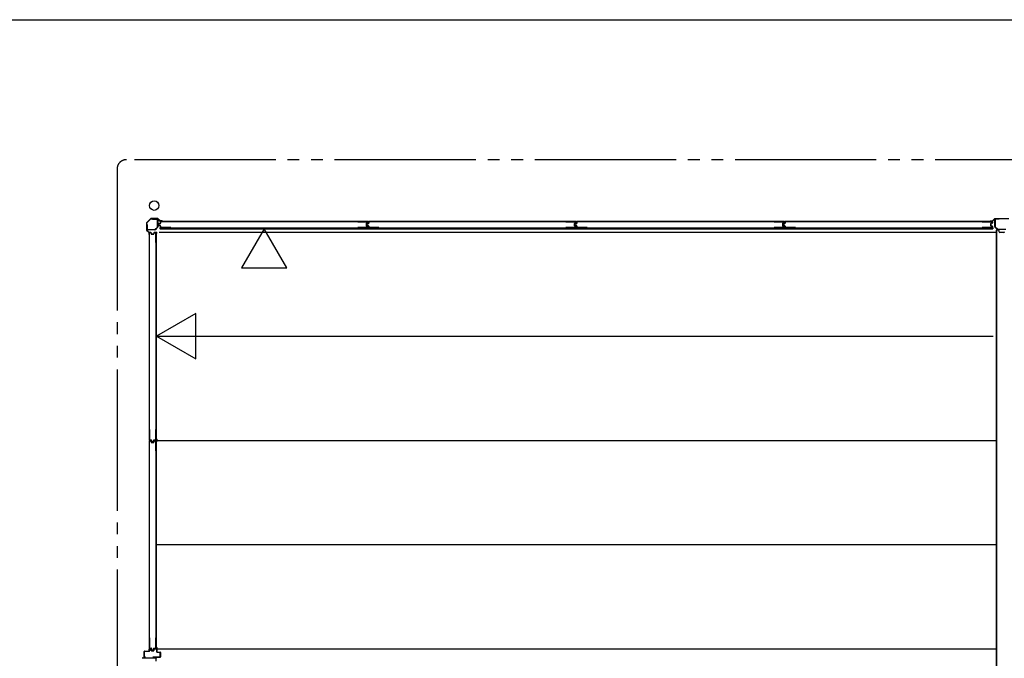
# Model space of a CAD drawing. Extents: x 543 to 20478, y 194 to 14052.
# Drawn here: x 10443 to 14624, y 11342 to 14052 of the extents above; entities that cross this region are included whole.
import ezdxf

# ---------------------------------------------------------------- set-up
doc = ezdxf.new("R2010")
doc.units = 0
doc.header["$LTSCALE"] = 50
doc.linetypes.add('2PL-M', pattern=[17, 12, -1, 1, -1, 1, -1])
for name, color, linetype in [('002', 4, 'CONTINUOUS'), ('007', 4, 'CONTINUOUS'), ('010', 3, 'CONTINUOUS'), ('029', 2, 'CONTINUOUS'), ('2PL-M2', 1, '2PL-M'), ('411', 3, 'CONTINUOUS'), ('606', 6, 'CONTINUOUS'), ('SASHI', 1, 'CONTINUOUS'), ('U1', 3, 'CONTINUOUS'), ('U3', 6, 'CONTINUOUS'), ('WAKUSEN-01', 50, 'CONTINUOUS'), ('注記ブレ-スパネ', 3, 'CONTINUOUS')]:
    doc.layers.add(name, color=color, linetype=linetype)

msp = doc.modelspace()

# ---------------------------------------------------------------- linework, layer by layer
at = {"layer": '002'}
for p, q in [((10981.8, 13189.6), (10981.8, 13161.2)), ((10999.2, 13207.8), (10982.4, 13191)), ((10982.8, 13161.2), (10982.8, 13189.6)), ((10983.1, 13190.3), (10999.9, 13207.1)), ((11029, 13208.4), (11000.6, 13208.4)), ((11000.6, 13207.4), (11029, 13207.4)), ((11029.7, 13207.1), (11038.8, 13198)), ((11039.5, 13198.7), (11030.4, 13207.8)), ((11048.8, 13198.4), (11040.2, 13198.4)), ((11040.2, 13197.4), (11048.8, 13197.4)), ((11048.8, 13197.4), (11042.8, 13197.4)), ((11042.8, 13197.4), (11042.8, 13196.4)), ((11042.8, 13196.4), (11048.8, 13196.4)), ((10982.4, 13159.8), (10991.5, 13150.7)), ((10992.2, 13151.4), (10983.1, 13160.5)), ((10991.8, 13150), (10991.8, 13141.4)), ((10992.8, 13141.4), (10992.8, 13150)), ((10993.8, 13147.4), (10992.8, 13147.4)), ((10992.8, 13147.4), (10992.8, 13141.4)), ((10993.8, 13141.4), (10993.8, 13147.4))]:
    msp.add_line(p, q, dxfattribs=at)
msp.add_circle((11014.8, 13263.4), 20, dxfattribs=at)
for centre, radius, start, end in [((10983.8, 13189.6), 2, 135, 180), ((10983.8, 13189.6), 1, 135, 180), ((11000.6, 13206.4), 2, 90, 135), ((11000.6, 13206.4), 1, 90, 135), ((11029, 13206.4), 2, 45, 90), ((11029, 13206.4), 1, 45, 90), ((11040.2, 13199.4), 2, 225, 270), ((11040.2, 13199.4), 1, 225, 270), ((11048.8, 13197.4), 1, 270, 90), ((10983.8, 13161.2), 2, 180, 225), ((10983.8, 13161.2), 1, 180, 225), ((10990.8, 13150), 1, 360, 45), ((10992.8, 13141.4), 1, 180, 0), ((10990.8, 13150), 2, 0, 45)]:
    msp.add_arc(centre, radius, start, end, dxfattribs=at)
at = {"layer": '007'}
for p, q in [((14564.8, 13198.4), (14573.4, 13198.4)), ((14573.4, 13197.4), (14564.8, 13197.4)), ((14564.8, 13197.4), (14570.8, 13197.4)), ((14570.8, 13196.4), (14564.8, 13196.4)), ((14570.8, 13197.4), (14570.8, 13196.4)), ((14574.1, 13198.7), (14583.2, 13207.8)), ((14583.9, 13207.1), (14574.8, 13198)), ((14584.6, 13208.4), (14643, 13208.4)), ((14643, 13207.4), (14584.6, 13207.4))]:
    msp.add_line(p, q, dxfattribs=at)
for centre, radius, start, end in [((14564.8, 13197.4), 1, 90, 270), ((14573.4, 13199.4), 1, 270, 315), ((14573.4, 13199.4), 2, 270, 315), ((14584.6, 13206.4), 2, 90, 135), ((14584.6, 13206.4), 1, 90, 135)]:
    msp.add_arc(centre, radius, start, end, dxfattribs=at)
at = {"layer": '010'}
for p, q in [((14583.8, 13174.5), (14583.8, 13204.8)), ((14595, 13162.2), (14584.6, 13172.6)), ((14585.4, 13204.8), (14585.4, 13174.5)), ((14585.7, 13173.8), (14596.2, 13163.3)), ((14586.4, 13207.4), (14601.8, 13207.4)), ((14601.8, 13205.8), (14586.4, 13205.8)), ((14601.8, 13207.4), (14601.8, 13205.8)), ((14596.9, 13163), (14613.8, 13163)), ((14613.8, 13161.4), (14596.9, 13161.4)), ((14613.8, 13163), (14630.7, 13163)), ((14630.7, 13161.4), (14613.8, 13161.4))]:
    msp.add_line(p, q, dxfattribs=at)
for centre, radius, start, end in [((14586.4, 13204.8), 2.6, 90, 180), ((14586.4, 13174.5), 2.6, 180, 225), ((14586.4, 13204.8), 1, 90, 180), ((14586.4, 13174.5), 1, 180, 225), ((14596.9, 13164), 2.6, 225, 270), ((14596.9, 13164), 1, 225, 270)]:
    msp.add_arc(centre, radius, start, end, dxfattribs=at)
at = {"layer": '029'}
for p, q in [((14589.8, 13159.4), (14589.8, 8723.4)), ((14598.8, 13159.4), (14589.8, 13159.4)), ((14591.8, 13159.4), (14591.8, 8723.4)), ((14601.8, 13152.4), (14601.8, 13156.4)), ((14622.8, 13149.4), (14604.8, 13149.4))]:
    msp.add_line(p, q, dxfattribs=at)
for centre, start, end in [((14598.8, 13156.4), 0, 90), ((14604.8, 13152.4), 180, 270), ((14622.8, 13152.4), 270, 0)]:
    msp.add_arc(centre, 3, start, end, dxfattribs=at)
at = {"layer": '2PL-M2'}
for p, q in [((18330.8, 13458.4), (10896.8, 13458.4)), ((10856.8, 13418.4), (10856.8, 8319.4))]:
    msp.add_line(p, q, dxfattribs=at)
msp.add_arc((10896.8, 13418.4), 40, 90, 180, dxfattribs=at)
at = {"layer": '411'}
for p, q in [((10973.3, 11372.4), (10992.8, 11372.4)), ((10993.8, 11373.4), (10993.8, 11380.4)), ((10994.8, 11380.4), (10994.8, 11373.4)), ((10995.8, 11382.4), (10999.9, 11382.4)), ((10999.9, 11381.4), (10995.8, 11381.4)), ((11002.1, 11375), (11000.9, 11380.6)), ((11001.8, 11380.8), (11003.1, 11375.2)), ((11004.1, 11374.4), (11011.5, 11374.4)), ((11011.5, 11373.4), (11004.1, 11373.4)), ((11012.5, 11375.2), (11013.7, 11380.8)), ((11014.7, 11380.6), (11013.4, 11375)), ((11015.7, 11382.4), (11024.3, 11382.4)), ((11024.3, 11381.4), (11015.7, 11381.4)), ((11025.3, 11369.4), (11025.3, 11380.4)), ((11026.3, 11380.4), (11026.3, 11369.4)), ((10971.3, 11348.4), (10971.3, 11370.4)), ((10972.3, 11370.4), (10972.3, 11348.4)), ((10992.8, 11371.4), (10973.3, 11371.4)), ((10973.3, 11347.4), (10978.3, 11347.4)), ((10978.3, 11346.4), (10973.3, 11346.4)), ((10978.3, 11347.4), (10978.3, 11346.4)), ((11008.3, 11346.4), (11008.3, 11347.4)), ((11008.3, 11347.4), (11039.3, 11347.4)), ((11039.3, 11346.4), (11008.3, 11346.4)), ((11027.3, 11368.4), (11039.3, 11368.4)), ((11039.3, 11367.4), (11027.3, 11367.4)), ((11040.3, 11348.4), (11040.3, 11366.4)), ((11041.3, 11366.4), (11041.3, 11348.4))]:
    msp.add_line(p, q, dxfattribs=at)
for centre, radius, start, end in [((10973.3, 11370.4), 2, 90, 180), ((10992.8, 11373.4), 1, 270, 0), ((10992.8, 11373.4), 2, 270, 0), ((10995.8, 11380.4), 2, 90, 180), ((10995.8, 11380.4), 1, 90, 180), ((10999.9, 11380.4), 2, 12.6804, 90), ((10999.9, 11380.4), 1, 12.6804, 90), ((11004.1, 11375.4), 2, 192.6804, 270), ((11004.1, 11375.4), 1, 192.6804, 270), ((11011.5, 11375.4), 1, 270, 347.3196), ((11011.5, 11375.4), 2, 270, 347.3196), ((11015.7, 11380.4), 2, 90, 167.3196), ((11015.7, 11380.4), 1, 90, 167.3196), ((11024.3, 11380.4), 2, 0, 90), ((11024.3, 11380.4), 1, 0, 90), ((10973.3, 11348.4), 2, 180, 270), ((10973.3, 11370.4), 1, 90, 180), ((10973.3, 11348.4), 1, 180, 270), ((11027.3, 11369.4), 2, 180, 270), ((11027.3, 11369.4), 1, 180, 270), ((11039.3, 11366.4), 2, 0, 90), ((11039.3, 11366.4), 1, 0, 90), ((11039.3, 11348.4), 2, 270, 0), ((11039.3, 11348.4), 1, 270, 0)]:
    msp.add_arc(centre, radius, start, end, dxfattribs=at)
at = {"layer": '606'}
for p, q in [((11036.3, 13150.9), (14589.8, 13150.9)), ((11036.3, 13150.9), (14589.8, 13150.9)), ((11024.3, 12708.9), (14577.3, 12708.9)), ((11024.3, 12266.9), (14589.8, 12266.9)), ((11024.3, 11824.9), (14589.8, 11824.9)), ((11024.3, 11382.9), (14589.8, 11382.9))]:
    msp.add_line(p, q, dxfattribs=at)
at = {"layer": 'SASHI'}
for p, q in [((10966.3, 11343.9), (10965.3, 11343.9)), ((10965.3, 11343.9), (10965.3, 11341.4)), ((10966.3, 11342.4), (10966.3, 11343.9)), ((10970.3, 11342.4), (10966.3, 11342.4)), ((10971.3, 11369.9), (10970.3, 11369.9)), ((10970.3, 11369.9), (10970.3, 11342.4)), ((10971.3, 11342.4), (10971.3, 11369.9)), ((10977.3, 11342.4), (10971.3, 11342.4)), ((10985.8, 11342.9), (10977.3, 11342.9)), ((10977.3, 11342.9), (10977.3, 11342.4)), ((10985.8, 11342.4), (10985.8, 11342.9)), ((10992.8, 11342.4), (10985.8, 11342.4)), ((10993.8, 11345.9), (10992.8, 11345.9)), ((10992.8, 11345.9), (10992.8, 11342.4)), ((10993.8, 11342.4), (10993.8, 11345.9)), ((11007.8, 11342.4), (10993.8, 11342.4)), ((11016.3, 11342.9), (11007.8, 11342.9)), ((11007.8, 11342.9), (11007.8, 11342.4)), ((11016.3, 11342.4), (11016.3, 11342.9)), ((11022.3, 11342.4), (11016.3, 11342.4)), ((11023.3, 11345.9), (11021.3, 11345.9)), ((11021.3, 11345.9), (11021.3, 11344.9)), ((11021.3, 11344.9), (11022.3, 11344.9)), ((11022.3, 11344.9), (11022.3, 11342.4)), ((11023.3, 11329.9), (11023.3, 11345.9))]:
    msp.add_line(p, q, dxfattribs=at)
at = {"layer": 'U1'}
for p, q in [((10983.8, 13162.6), (10983.8, 13183.4)), ((10983.8, 13183.4), (10985, 13183.4)), ((10985, 13183.4), (10985, 13162.6)), ((11006.8, 13206.4), (11027.6, 13206.4)), ((11006.8, 13205.2), (11006.8, 13206.4)), ((11027.6, 13205.2), (11006.8, 13205.2)), ((11017.6, 13161.9), (11028.3, 13172.6)), ((11029.1, 13171.8), (11018.4, 13161.1)), ((11028.6, 13173.3), (11028.6, 13204.2)), ((11029.8, 13204.2), (11029.8, 13173.3)), ((11032.1, 13184.8), (11032.1, 13180.5)), ((11033.3, 13184.6), (11033.3, 13180.7)), ((11039.4, 13188), (11033.6, 13186.7)), ((11039.4, 13177.3), (11033.6, 13178.5)), ((11039.7, 13186.8), (11034.1, 13185.6)), ((11039.7, 13178.5), (11034.1, 13179.7)), ((11040.1, 13194.1), (11040.1, 13188.7)), ((11040.1, 13176.5), (11040.1, 13171.1)), ((11041.3, 13193.9), (11041.3, 13188.7)), ((11041.3, 13176.5), (11041.3, 13171.3)), ((11085.1, 13196.1), (11042.1, 13196.1)), ((11085.1, 13194.9), (11042.3, 13194.9)), ((11085.1, 13170.3), (11042.3, 13170.3)), ((11085.1, 13196.1), (11085.1, 13194.9)), ((11085.1, 13170.3), (11085.1, 13169.1)), ((11878.7, 13196.1), (11878.7, 13194.9)), ((11878.7, 13196.1), (11920.5, 13196.1)), ((11878.7, 13194.9), (11920.3, 13194.9)), ((11878.7, 13170.3), (11878.7, 13169.1)), ((11920.3, 13170.3), (11878.7, 13170.3)), ((11914.3, 13186.7), (11914.3, 13178.6)), ((11915.5, 13186.7), (11915.5, 13178.6)), ((11920.6, 13189.9), (11915.8, 13188.7)), ((11920.6, 13175.4), (11915.8, 13176.6)), ((11916.1, 13184.8), (11916.1, 13180.5)), ((11920.9, 13188.7), (11916.2, 13187.5)), ((11920.9, 13176.5), (11916.2, 13177.8)), ((11917.3, 13184.6), (11917.3, 13180.7)), ((11923.4, 13188), (11917.6, 13186.7)), ((11923.4, 13177.3), (11917.6, 13178.5)), ((11923.7, 13186.8), (11918.1, 13185.6)), ((11923.7, 13178.5), (11918.1, 13179.7)), ((11921.3, 13193.9), (11921.3, 13190.8)), ((11921.3, 13174.4), (11921.3, 13171.3)), ((11922.5, 13194.1), (11922.5, 13190.7)), ((11922.5, 13174.6), (11922.5, 13171.1)), ((11924.1, 13194.1), (11924.1, 13188.7)), ((11924.1, 13176.5), (11924.1, 13171.1)), ((11925.3, 13193.9), (11925.3, 13188.7)), ((11925.3, 13176.5), (11925.3, 13171.3)), ((11969.1, 13196.1), (11926.1, 13196.1)), ((11969.1, 13194.9), (11926.3, 13194.9)), ((11969.1, 13170.3), (11926.3, 13170.3)), ((11969.1, 13196.1), (11969.1, 13194.9)), ((11969.1, 13170.3), (11969.1, 13169.1)), ((12762.7, 13196.1), (12762.7, 13194.9)), ((12762.7, 13196.1), (12804.5, 13196.1)), ((12762.7, 13194.9), (12804.3, 13194.9)), ((12762.7, 13170.3), (12762.7, 13169.1)), ((12804.3, 13170.3), (12762.7, 13170.3)), ((12798.3, 13186.7), (12798.3, 13178.6)), ((12799.5, 13186.7), (12799.5, 13178.6)), ((12804.6, 13189.9), (12799.8, 13188.7)), ((12804.6, 13175.4), (12799.8, 13176.6)), ((12800.1, 13184.8), (12800.1, 13180.5)), ((12804.9, 13188.7), (12800.2, 13187.5)), ((12804.9, 13176.5), (12800.2, 13177.8)), ((12801.3, 13184.6), (12801.3, 13180.7)), ((12807.4, 13188), (12801.6, 13186.7)), ((12807.4, 13177.3), (12801.6, 13178.5)), ((12807.7, 13186.8), (12802.1, 13185.6)), ((12807.7, 13178.5), (12802.1, 13179.7)), ((12805.3, 13193.9), (12805.3, 13190.8)), ((12805.3, 13174.4), (12805.3, 13171.3)), ((12806.5, 13194.1), (12806.5, 13190.7)), ((12806.5, 13174.6), (12806.5, 13171.1)), ((12808.1, 13194.1), (12808.1, 13188.7)), ((12808.1, 13176.5), (12808.1, 13171.1)), ((12809.3, 13193.9), (12809.3, 13188.7)), ((12809.3, 13176.5), (12809.3, 13171.3)), ((12853.1, 13196.1), (12810.1, 13196.1)), ((12853.1, 13194.9), (12810.3, 13194.9)), ((12853.1, 13170.3), (12810.3, 13170.3)), ((12853.1, 13196.1), (12853.1, 13194.9)), ((12853.1, 13170.3), (12853.1, 13169.1)), ((13646.7, 13196.1), (13646.7, 13194.9)), ((13646.7, 13196.1), (13688.5, 13196.1)), ((13646.7, 13194.9), (13688.3, 13194.9)), ((13646.7, 13170.3), (13646.7, 13169.1)), ((13688.3, 13170.3), (13646.7, 13170.3)), ((13682.3, 13186.7), (13682.3, 13178.6)), ((13683.5, 13186.7), (13683.5, 13178.6)), ((13688.6, 13189.9), (13683.8, 13188.7)), ((13688.6, 13175.4), (13683.8, 13176.6)), ((13684.1, 13184.8), (13684.1, 13180.5)), ((13688.9, 13188.7), (13684.2, 13187.5)), ((13688.9, 13176.5), (13684.2, 13177.8)), ((13685.3, 13184.6), (13685.3, 13180.7)), ((13691.4, 13188), (13685.6, 13186.7)), ((13691.4, 13177.3), (13685.6, 13178.5)), ((13691.7, 13186.8), (13686.1, 13185.6)), ((13691.7, 13178.5), (13686.1, 13179.7)), ((13689.3, 13193.9), (13689.3, 13190.8)), ((13689.3, 13174.4), (13689.3, 13171.3)), ((13690.5, 13194.1), (13690.5, 13190.7)), ((13690.5, 13174.6), (13690.5, 13171.1)), ((13692.1, 13194.1), (13692.1, 13188.7)), ((13692.1, 13176.5), (13692.1, 13171.1)), ((13693.3, 13193.9), (13693.3, 13188.7)), ((13693.3, 13176.5), (13693.3, 13171.3)), ((13737.1, 13196.1), (13694.1, 13196.1)), ((13737.1, 13194.9), (13694.3, 13194.9)), ((13737.1, 13170.3), (13694.3, 13170.3)), ((13737.1, 13196.1), (13737.1, 13194.9)), ((13737.1, 13170.3), (13737.1, 13169.1)), ((14530.7, 13196.1), (14530.7, 13194.9)), ((14530.7, 13196.1), (14572.5, 13196.1)), ((14530.7, 13194.9), (14572.3, 13194.9)), ((14530.7, 13170.3), (14530.7, 13169.1)), ((14572.3, 13170.3), (14530.7, 13170.3)), ((14566.3, 13186.7), (14566.3, 13178.6)), ((14567.5, 13186.7), (14567.5, 13178.6)), ((14572.6, 13189.9), (14567.8, 13188.7)), ((14572.6, 13175.4), (14567.8, 13176.6)), ((14572.9, 13188.7), (14568.2, 13187.5)), ((14572.9, 13176.5), (14568.2, 13177.8)), ((14573.3, 13193.9), (14573.3, 13190.8)), ((14573.3, 13174.4), (14573.3, 13171.3)), ((14574.5, 13194.1), (14574.5, 13190.7)), ((14574.5, 13174.6), (14574.5, 13171.1)), ((10986, 13161.6), (11016.9, 13161.6)), ((11016.9, 13160.4), (10986, 13160.4)), ((10994.1, 13106.3), (10994.1, 13148.1)), ((10995.3, 13106.3), (10995.3, 13147.9)), ((10996.1, 13150.1), (10999.5, 13150.1)), ((10996.3, 13148.9), (10999.4, 13148.9)), ((11000.3, 13148.2), (11001.5, 13143.4)), ((11001.5, 13148.6), (11002.7, 13143.8)), ((11003.5, 13143.1), (11011.6, 13143.1)), ((11003.5, 13141.9), (11011.6, 13141.9)), ((11013.7, 13148.6), (11012.4, 13143.8)), ((11014.8, 13148.2), (11013.6, 13143.4)), ((11015.6, 13150.1), (11019.1, 13150.1)), ((11015.8, 13148.9), (11018.9, 13148.9)), ((11019.9, 13147.9), (11019.9, 13106.3)), ((11021.1, 13148.1), (11021.1, 13106.3)), ((11021.9, 13149.6), (11021.9, 12268.2)), ((11021.9, 13149.6), (11024.6, 13149.6)), ((11024.6, 12268.2), (11024.6, 13149.6)), ((11922, 13168.3), (11040.6, 13168.3)), ((11040.6, 13168.3), (11040.6, 13165.6)), ((11040.6, 13165.6), (11922, 13165.6)), ((11085.1, 13169.1), (11042.1, 13169.1)), ((11920.5, 13169.1), (11878.7, 13169.1)), ((11922, 13168.3), (11922, 13165.6)), ((12806, 13168.3), (11924.6, 13168.3)), ((11924.6, 13168.3), (11924.6, 13165.6)), ((11924.6, 13165.6), (12806, 13165.6)), ((11969.1, 13169.1), (11926.1, 13169.1)), ((12804.5, 13169.1), (12762.7, 13169.1)), ((12806, 13168.3), (12806, 13165.6)), ((13690, 13168.3), (12808.6, 13168.3)), ((12808.6, 13168.3), (12808.6, 13165.6)), ((12808.6, 13165.6), (13690, 13165.6)), ((12853.1, 13169.1), (12810.1, 13169.1)), ((13688.5, 13169.1), (13646.7, 13169.1)), ((13690, 13168.3), (13690, 13165.6)), ((14574, 13168.3), (13692.6, 13168.3)), ((13692.6, 13168.3), (13692.6, 13165.6)), ((13692.6, 13165.6), (14574, 13165.6)), ((13737.1, 13169.1), (13694.1, 13169.1)), ((14572.5, 13169.1), (14530.7, 13169.1)), ((14574, 13168.3), (14574, 13165.6)), ((10994.1, 13106.3), (10995.3, 13106.3)), ((11019.9, 13106.3), (11021.1, 13106.3)), ((10994.1, 12312.7), (10995.3, 12312.7)), ((10994.1, 12312.7), (10994.1, 12269.7)), ((10995.3, 12312.7), (10995.3, 12269.9)), ((11019.9, 12312.7), (11021.1, 12312.7)), ((11019.9, 12312.7), (11019.9, 12269.9)), ((11021.1, 12312.7), (11021.1, 12269.7)), ((10994.1, 12222.3), (10994.1, 12264.1)), ((10995.3, 12222.3), (10995.3, 12263.9)), ((10996.1, 12267.7), (11001.5, 12267.7)), ((10996.1, 12266.1), (10999.5, 12266.1)), ((10996.3, 12268.9), (11001.5, 12268.9)), ((10996.3, 12264.9), (10999.4, 12264.9)), ((11000.3, 12264.2), (11001.5, 12259.4)), ((11001.5, 12264.6), (11002.7, 12259.8)), ((11002.2, 12267), (11003.5, 12261.3)), ((11003.4, 12267.3), (11004.6, 12261.7)), ((11003.5, 12259.1), (11011.6, 12259.1)), ((11003.5, 12257.9), (11011.6, 12257.9)), ((11005.4, 12259.7), (11009.7, 12259.7)), ((11005.6, 12260.9), (11009.5, 12260.9)), ((11011.7, 12267.3), (11010.5, 12261.7)), ((11012.9, 12267), (11011.7, 12261.3)), ((11013.7, 12264.6), (11012.4, 12259.8)), ((11014.8, 12264.2), (11013.6, 12259.4)), ((11013.7, 12268.9), (11018.9, 12268.9)), ((11013.7, 12267.7), (11019.1, 12267.7)), ((11015.6, 12266.1), (11019.1, 12266.1)), ((11015.8, 12264.9), (11018.9, 12264.9)), ((11019.9, 12263.9), (11019.9, 12222.3)), ((11021.1, 12264.1), (11021.1, 12222.3)), ((11021.9, 12268.2), (11024.6, 12268.2)), ((11021.9, 12265.6), (11021.9, 11384.2)), ((11021.9, 12265.6), (11024.6, 12265.6)), ((11024.6, 11384.2), (11024.6, 12265.6)), ((10994.1, 12222.3), (10995.3, 12222.3)), ((11019.9, 12222.3), (11021.1, 12222.3)), ((10994.1, 11428.7), (10995.3, 11428.7)), ((10994.1, 11428.7), (10994.1, 11385.7)), ((10995.3, 11428.7), (10995.3, 11385.9)), ((11019.9, 11428.7), (11021.1, 11428.7)), ((11019.9, 11428.7), (11019.9, 11385.9)), ((11021.1, 11428.7), (11021.1, 11385.7)), ((10996.1, 11383.7), (11001.5, 11383.7)), ((10996.3, 11384.9), (11001.5, 11384.9)), ((11002.2, 11383), (11003.5, 11377.3)), ((11003.4, 11383.3), (11004.6, 11377.7)), ((11005.4, 11375.7), (11009.7, 11375.7)), ((11005.6, 11376.9), (11009.5, 11376.9)), ((11011.7, 11383.3), (11010.5, 11377.7)), ((11012.9, 11383), (11011.7, 11377.3)), ((11013.7, 11384.9), (11018.9, 11384.9)), ((11013.7, 11383.7), (11019.1, 11383.7)), ((11021.9, 11384.2), (11024.6, 11384.2))]:
    msp.add_line(p, q, dxfattribs=at)
for centre, radius, start, end in [((11027.6, 13204.2), 2.2, 0, 90), ((11027.6, 13204.2), 1, 0, 90), ((11027.6, 13173.3), 1, 315, 0), ((11027.6, 13173.3), 2.2, 315, 360), ((11034.1, 13184.8), 2, 101.9914, 180), ((11034.1, 13180.5), 2, 180, 258.0086), ((11034.3, 13184.6), 1, 101.9914, 180), ((11034.3, 13180.7), 1, 180, 258.0086), ((11039.3, 13188.7), 0.8, 281.9914, 0), ((11039.3, 13176.5), 0.8, 0, 78.0086), ((11039.3, 13188.7), 2, 281.9914, 0), ((11039.3, 13176.5), 2, 0, 78.0086), ((11042.1, 13194.1), 2, 90, 180), ((11042.1, 13171.1), 2, 180, 270), ((11042.3, 13193.9), 1, 90, 180), ((11042.3, 13171.3), 1, 180, 270), ((11916.3, 13186.7), 2, 104.4034, 180), ((11916.3, 13178.6), 2, 180, 255.5966), ((11916.3, 13186.7), 0.8, 101.9914, 180), ((11916.3, 13178.6), 0.8, 180, 258.0086), ((11918.1, 13184.8), 2, 101.9914, 180), ((11918.1, 13180.5), 2, 180, 258.0086), ((11918.3, 13184.6), 1, 101.9914, 180), ((11918.3, 13180.7), 1, 180, 258.0086), ((11920.3, 13193.9), 1, 0, 90), ((11920.3, 13171.3), 1, 270, 0), ((11920.5, 13194.1), 2, 0, 90), ((11920.5, 13171.1), 2, 270, 0), ((11920.3, 13190.8), 1, 284.4034, 0), ((11920.3, 13174.4), 1, 0, 75.5966), ((11920.5, 13190.7), 2, 281.9914, 0), ((11920.5, 13174.6), 2, 0, 78.0086), ((11923.3, 13188.7), 0.8, 281.9914, 0), ((11923.3, 13176.5), 0.8, 0, 78.0086), ((11923.3, 13188.7), 2, 281.9914, 0), ((11923.3, 13176.5), 2, 0, 78.0086), ((11926.1, 13194.1), 2, 90, 180), ((11926.1, 13171.1), 2, 180, 270), ((11926.3, 13193.9), 1, 90, 180), ((11926.3, 13171.3), 1, 180, 270), ((12800.3, 13186.7), 2, 104.4034, 180), ((12800.3, 13178.6), 2, 180, 255.5966), ((12800.3, 13186.7), 0.8, 101.9914, 180), ((12800.3, 13178.6), 0.8, 180, 258.0086), ((12802.1, 13184.8), 2, 101.9914, 180), ((12802.1, 13180.5), 2, 180, 258.0086), ((12802.3, 13184.6), 1, 101.9914, 180), ((12802.3, 13180.7), 1, 180, 258.0086), ((12804.3, 13193.9), 1, 0, 90), ((12804.3, 13171.3), 1, 270, 0), ((12804.5, 13194.1), 2, 0, 90), ((12804.5, 13171.1), 2, 270, 0), ((12804.3, 13190.8), 1, 284.4034, 0), ((12804.3, 13174.4), 1, 0, 75.5966), ((12804.5, 13190.7), 2, 281.9914, 0), ((12804.5, 13174.6), 2, 0, 78.0086), ((12807.3, 13188.7), 0.8, 281.9914, 0), ((12807.3, 13176.5), 0.8, 0, 78.0086), ((12807.3, 13188.7), 2, 281.9914, 0), ((12807.3, 13176.5), 2, 0, 78.0086), ((12810.1, 13194.1), 2, 90, 180), ((12810.1, 13171.1), 2, 180, 270), ((12810.3, 13193.9), 1, 90, 180), ((12810.3, 13171.3), 1, 180, 270), ((13684.3, 13186.7), 2, 104.4034, 180), ((13684.3, 13178.6), 2, 180, 255.5966), ((13684.3, 13186.7), 0.8, 101.9914, 180), ((13684.3, 13178.6), 0.8, 180, 258.0086), ((13686.1, 13184.8), 2, 101.9914, 180), ((13686.1, 13180.5), 2, 180, 258.0086), ((13686.3, 13184.6), 1, 101.9914, 180), ((13686.3, 13180.7), 1, 180, 258.0086), ((13688.3, 13193.9), 1, 0, 90), ((13688.3, 13171.3), 1, 270, 0), ((13688.5, 13194.1), 2, 0, 90), ((13688.5, 13171.1), 2, 270, 0), ((13688.3, 13190.8), 1, 284.4034, 0), ((13688.3, 13174.4), 1, 0, 75.5966), ((13688.5, 13190.7), 2, 281.9914, 0), ((13688.5, 13174.6), 2, 0, 78.0086), ((13691.3, 13188.7), 0.8, 281.9914, 0), ((13691.3, 13176.5), 0.8, 0, 78.0086), ((13691.3, 13188.7), 2, 281.9914, 0), ((13691.3, 13176.5), 2, 0, 78.0086), ((13694.1, 13194.1), 2, 90, 180), ((13694.1, 13171.1), 2, 180, 270), ((13694.3, 13193.9), 1, 90, 180), ((13694.3, 13171.3), 1, 180, 270), ((14568.3, 13186.7), 2, 104.4034, 180), ((14568.3, 13178.6), 2, 180, 255.5966), ((14568.3, 13186.7), 0.8, 101.9914, 180), ((14568.3, 13178.6), 0.8, 180, 258.0086), ((14572.3, 13193.9), 1, 0, 90), ((14572.3, 13171.3), 1, 270, 0), ((14572.5, 13194.1), 2, 0, 90), ((14572.5, 13171.1), 2, 270, 0), ((14572.3, 13190.8), 1, 284.4034, 0), ((14572.3, 13174.4), 1, 0, 75.5966), ((14572.5, 13190.7), 2, 281.9914, 0), ((14572.5, 13174.6), 2, 0, 78.0086), ((10986, 13162.6), 2.2, 180, 270), ((10986, 13162.6), 1, 180, 270), ((10996.1, 13148.1), 2, 90, 180), ((10996.3, 13147.9), 1, 90, 180), ((10999.4, 13147.9), 1, 14.4034, 90), ((10999.5, 13148.1), 2, 11.9914, 90), ((11003.5, 13143.9), 2, 194.4034, 270), ((11003.5, 13143.9), 0.8, 191.9914, 270), ((11011.6, 13143.9), 0.8, 270, 348.0086), ((11011.6, 13143.9), 2, 270, 345.5966), ((11015.6, 13148.1), 2, 90, 168.0086), ((11015.8, 13147.9), 1, 90, 165.5966), ((11016.9, 13162.6), 1, 270, 315), ((11016.9, 13162.6), 2.2, 270, 315), ((11018.9, 13147.9), 1, 0, 90), ((11019.1, 13148.1), 2, 0, 90), ((10996.1, 12269.7), 2, 180, 270), ((10996.1, 12264.1), 2, 90, 180), ((10996.3, 12269.9), 1, 180, 270), ((10996.3, 12263.9), 1, 90, 180), ((10999.4, 12263.9), 1, 14.4034, 90), ((10999.5, 12264.1), 2, 11.9914, 90), ((11001.5, 12266.9), 2, 11.9914, 90), ((11001.5, 12266.9), 0.8, 11.9914, 90), ((11003.5, 12259.9), 2, 194.4034, 270), ((11003.5, 12259.9), 0.8, 191.9914, 270), ((11005.4, 12261.7), 2, 191.9914, 270), ((11005.6, 12261.9), 1, 191.9914, 270), ((11009.5, 12261.9), 1, 270, 348.0086), ((11009.7, 12261.7), 2, 270, 348.0086), ((11011.6, 12259.9), 0.8, 270, 348.0086), ((11011.6, 12259.9), 2, 270, 345.5966), ((11013.7, 12266.9), 2, 90, 168.0086), ((11013.7, 12266.9), 0.8, 90, 168.0086), ((11015.6, 12264.1), 2, 90, 168.0086), ((11015.8, 12263.9), 1, 90, 165.5966), ((11018.9, 12269.9), 1, 270, 0), ((11018.9, 12263.9), 1, 0, 90), ((11019.1, 12269.7), 2, 270, 0), ((11019.1, 12264.1), 2, 0, 90), ((10996.1, 11385.7), 2, 180, 270), ((10996.3, 11385.9), 1, 180, 270), ((11001.5, 11382.9), 2, 11.9914, 90), ((11001.5, 11382.9), 0.8, 11.9914, 90), ((11005.4, 11377.7), 2, 191.9914, 270), ((11005.6, 11377.9), 1, 191.9914, 270), ((11009.5, 11377.9), 1, 270, 348.0086), ((11009.7, 11377.7), 2, 270, 348.0086), ((11013.7, 11382.9), 2, 90, 168.0086), ((11013.7, 11382.9), 0.8, 90, 168.0086), ((11018.9, 11385.9), 1, 270, 0), ((11019.1, 11385.7), 2, 270, 0)]:
    msp.add_arc(centre, radius, start, end, dxfattribs=at)
at = {"layer": 'U3'}
for p, q in [((11039.8, 13194.1), (11039.8, 13190.4)), ((11040.1, 13190.4), (11039.8, 13190.4)), ((11920.5, 13196.4), (11042.1, 13196.4)), ((11085.1, 13196.1), (11878.7, 13196.1)), ((11922.5, 13190.4), (11922.8, 13190.4)), ((11922.8, 13194.1), (11922.8, 13190.4)), ((11923.8, 13194.1), (11923.8, 13190.4)), ((11924.1, 13190.4), (11923.8, 13190.4)), ((12804.5, 13196.4), (11926.1, 13196.4)), ((11969.1, 13196.1), (12762.7, 13196.1)), ((12806.5, 13190.4), (12806.8, 13190.4)), ((12806.8, 13194.1), (12806.8, 13190.4)), ((12807.8, 13194.1), (12807.8, 13190.4)), ((12808.1, 13190.4), (12807.8, 13190.4)), ((13688.5, 13196.4), (12810.1, 13196.4)), ((12853.1, 13196.1), (13646.7, 13196.1)), ((13690.5, 13190.4), (13690.8, 13190.4)), ((13690.8, 13194.1), (13690.8, 13190.4)), ((13691.8, 13194.1), (13691.8, 13190.4)), ((13692.1, 13190.4), (13691.8, 13190.4)), ((14572.5, 13196.4), (13694.1, 13196.4)), ((13737.1, 13196.1), (14530.7, 13196.1)), ((14574.5, 13190.4), (14574.8, 13190.4)), ((14574.8, 13194.1), (14574.8, 13190.4)), ((10993.8, 13148.1), (10993.8, 12269.7)), ((10996.1, 13150.4), (10999.8, 13150.4)), ((10999.8, 13150.1), (10999.8, 13150.4)), ((11021.1, 13125.8), (11021.1, 13150.1)), ((11021.4, 13151.4), (11025.1, 13151.4)), ((11021.4, 13151.1), (11025.1, 13151.1)), ((11021.4, 13150.8), (11025.1, 13150.8)), ((11021.4, 13150.4), (11025.4, 13150.4)), ((11024.6, 13144.4), (11024.7, 13144.4)), ((11025.1, 13150.7), (11025.1, 13151.1)), ((11025.4, 13145.9), (11025.4, 13151.1)), ((11038.8, 13168.8), (11038.8, 13165.1)), ((11039.1, 13168.8), (11039.1, 13165.1)), ((11039.5, 13165.1), (11039.1, 13165.1)), ((11044.3, 13164.8), (11039.1, 13164.8)), ((11039.4, 13168.8), (11039.4, 13165.1)), ((11039.8, 13168.8), (11039.8, 13164.8)), ((11064.4, 13169.1), (11040.1, 13169.1)), ((11045.8, 13165.6), (11045.8, 13165.5)), ((11898.2, 13169.1), (11922.5, 13169.1)), ((11916.8, 13165.6), (11916.8, 13165.5)), ((11918.3, 13164.8), (11923.5, 13164.8)), ((11922.8, 13168.8), (11922.8, 13165.1)), ((11922.8, 13168.8), (11922.8, 13164.8)), ((11923.1, 13168.8), (11923.1, 13165.1)), ((11923.5, 13165.1), (11923.1, 13165.1)), ((11923.1, 13165.1), (11923.5, 13165.1)), ((11928.3, 13164.8), (11923.1, 13164.8)), ((11923.2, 13168.8), (11923.2, 13165.1)), ((11923.4, 13168.8), (11923.4, 13165.1)), ((11923.5, 13168.8), (11923.5, 13165.1)), ((11923.8, 13168.8), (11923.8, 13164.8)), ((11923.8, 13168.8), (11923.8, 13165.1)), ((11948.4, 13169.1), (11924.1, 13169.1)), ((11929.8, 13165.6), (11929.8, 13165.5)), ((12782.2, 13169.1), (12806.5, 13169.1)), ((12800.8, 13165.6), (12800.8, 13165.5)), ((12802.3, 13164.8), (12807.5, 13164.8)), ((12806.8, 13168.8), (12806.8, 13164.8)), ((12806.8, 13168.8), (12806.8, 13165.1)), ((12807.1, 13168.8), (12807.1, 13165.1)), ((12807.1, 13165.1), (12807.5, 13165.1)), ((12807.5, 13165.1), (12807.1, 13165.1)), ((12812.3, 13164.8), (12807.1, 13164.8)), ((12807.2, 13168.8), (12807.2, 13165.1)), ((12807.4, 13168.8), (12807.4, 13165.1)), ((12807.5, 13168.8), (12807.5, 13165.1)), ((12807.8, 13168.8), (12807.8, 13165.1)), ((12807.8, 13168.8), (12807.8, 13164.8)), ((12832.4, 13169.1), (12808.1, 13169.1)), ((12813.8, 13165.6), (12813.8, 13165.5)), ((13666.2, 13169.1), (13690.5, 13169.1)), ((13684.8, 13165.6), (13684.8, 13165.5)), ((13686.3, 13164.8), (13691.5, 13164.8)), ((13690.8, 13168.8), (13690.8, 13165.1)), ((13690.8, 13168.8), (13690.8, 13164.8)), ((13691.1, 13168.8), (13691.1, 13165.1)), ((13691.5, 13165.1), (13691.1, 13165.1)), ((13691.1, 13165.1), (13691.5, 13165.1)), ((13696.3, 13164.8), (13691.1, 13164.8)), ((13691.2, 13168.8), (13691.2, 13165.1)), ((13691.4, 13168.8), (13691.4, 13165.1)), ((13691.5, 13168.8), (13691.5, 13165.1)), ((13691.8, 13168.8), (13691.8, 13164.8)), ((13691.8, 13168.8), (13691.8, 13165.1)), ((13716.4, 13169.1), (13692.1, 13169.1)), ((13697.8, 13165.6), (13697.8, 13165.5)), ((14550.2, 13169.1), (14574.5, 13169.1)), ((14568.8, 13165.6), (14568.8, 13165.5)), ((14570.3, 13164.8), (14575.5, 13164.8)), ((14574.8, 13168.8), (14574.8, 13164.8)), ((14575.1, 13165.1), (14575.5, 13165.1)), ((14575.2, 13168.8), (14575.2, 13165.1)), ((14575.5, 13168.8), (14575.5, 13165.1)), ((14575.8, 13168.8), (14575.8, 13165.1)), ((10994.1, 12312.7), (10994.1, 13106.3)), ((11021.1, 12292), (11021.1, 12267.7)), ((10993.8, 12264.1), (10993.8, 11385.7)), ((10996.1, 12267.4), (10999.8, 12267.4)), ((10996.1, 12266.4), (10999.8, 12266.4)), ((10999.8, 12267.7), (10999.8, 12267.4)), ((10999.8, 12266.1), (10999.8, 12266.4)), ((11021.1, 12241.8), (11021.1, 12266.1)), ((11021.4, 12267.4), (11025.1, 12267.4)), ((11021.4, 12267.4), (11025.4, 12267.4)), ((11021.4, 12267.1), (11025.1, 12267.1)), ((11021.4, 12267), (11025.1, 12267)), ((11021.4, 12266.8), (11025.1, 12266.8)), ((11021.4, 12266.7), (11025.1, 12266.7)), ((11021.4, 12266.4), (11025.4, 12266.4)), ((11021.4, 12266.4), (11025.1, 12266.4)), ((11024.6, 12273.4), (11024.7, 12273.4)), ((11024.6, 12260.4), (11024.7, 12260.4)), ((11025.1, 12266.7), (11025.1, 12267.1)), ((11025.1, 12267.1), (11025.1, 12266.7)), ((11025.4, 12271.9), (11025.4, 12266.7)), ((11025.4, 12261.9), (11025.4, 12267.1)), ((10994.1, 11428.7), (10994.1, 12222.3)), ((10996.1, 11383.4), (10999.8, 11383.4)), ((10999.8, 11383.7), (10999.8, 11383.4)), ((11021.1, 11408), (11021.1, 11383.7)), ((11021.4, 11383.4), (11025.4, 11383.4)), ((11021.4, 11383), (11025.1, 11383)), ((11021.4, 11382.7), (11025.1, 11382.7)), ((11021.4, 11382.4), (11025.1, 11382.4)), ((11024.6, 11389.4), (11024.7, 11389.4)), ((11025.1, 11383.1), (11025.1, 11382.7)), ((11025.4, 11387.9), (11025.4, 11382.7))]:
    msp.add_line(p, q, dxfattribs=at)
for centre, radius, start, end in [((11042.1, 13194.1), 2.27, 90, 180), ((11920.5, 13194.1), 2.27, 0, 90), ((11926.1, 13194.1), 2.27, 90, 180), ((12804.5, 13194.1), 2.27, 0, 90), ((12810.1, 13194.1), 2.27, 90, 180), ((13688.5, 13194.1), 2.27, 0, 90), ((13694.1, 13194.1), 2.27, 90, 180), ((14572.5, 13194.1), 2.27, 0, 90), ((10996.1, 13148.1), 2.27, 90, 180), ((11021.4, 13151.1), 0.3, 90, 270), ((11021.4, 13150.1), 0.3, 90, 180), ((11023.4, 13145.9), 2, 311.4096, 0), ((11024.8, 13150.7), 0.3, 270, 0), ((11025.1, 13151.1), 0.3, 0, 90), ((11039.1, 13168.8), 0.3, 0, 180), ((11039.1, 13165.1), 0.3, 180, 270), ((11039.5, 13165.4), 0.3, 270, 0), ((11040.1, 13168.8), 0.3, 90, 180), ((11044.3, 13166.8), 2, 270, 318.5904), ((11064.4, 13168.7), 0.4, 269.9999, 90.0001), ((11898.2, 13168.7), 0.4, 89.9999, 270.0001), ((11918.3, 13166.8), 2, 221.4096, 270), ((11922.5, 13168.8), 0.3, 0, 90), ((11923.1, 13168.8), 0.3, 0, 180), ((11923.1, 13165.4), 0.3, 180, 270), ((11923.1, 13165.1), 0.3, 180, 270), ((11923.5, 13168.8), 0.3, 0, 180), ((11923.5, 13165.4), 0.3, 270, 0), ((11923.5, 13165.1), 0.3, 270, 0), ((11924.1, 13168.8), 0.3, 90, 180), ((11928.3, 13166.8), 2, 270, 318.5904), ((11948.4, 13168.7), 0.4, 269.9999, 90.0001), ((12782.2, 13168.7), 0.4, 89.9999, 270.0001), ((12802.3, 13166.8), 2, 221.4096, 270), ((12806.5, 13168.8), 0.3, 0, 90), ((12807.1, 13168.8), 0.3, 0, 180), ((12807.1, 13165.4), 0.3, 180, 270), ((12807.1, 13165.1), 0.3, 180, 270), ((12807.5, 13168.8), 0.3, 0, 180), ((12807.5, 13165.4), 0.3, 270, 0), ((12807.5, 13165.1), 0.3, 270, 0), ((12808.1, 13168.8), 0.3, 90, 180), ((12812.3, 13166.8), 2, 270, 318.5904), ((12832.4, 13168.7), 0.4, 269.9999, 90.0001), ((13666.2, 13168.7), 0.4, 89.9999, 270.0001), ((13686.3, 13166.8), 2, 221.4096, 270), ((13690.5, 13168.8), 0.3, 0, 90), ((13691.1, 13168.8), 0.3, 0, 180), ((13691.1, 13165.4), 0.3, 180, 270), ((13691.1, 13165.1), 0.3, 180, 270), ((13691.5, 13168.8), 0.3, 0, 180), ((13691.5, 13165.4), 0.3, 270, 0), ((13691.5, 13165.1), 0.3, 270, 0), ((13692.1, 13168.8), 0.3, 90, 180), ((13696.3, 13166.8), 2, 270, 318.5904), ((13716.4, 13168.7), 0.4, 269.9999, 90.0001), ((14550.2, 13168.7), 0.4, 89.9999, 270.0001), ((14570.3, 13166.8), 2, 221.4096, 270), ((14574.5, 13168.8), 0.3, 0, 90), ((14575.1, 13165.4), 0.3, 180, 270), ((14575.5, 13168.8), 0.3, 0, 180), ((14575.5, 13165.1), 0.3, 270, 0), ((11021.5, 13125.8), 0.4, 179.9999, 0.0001), ((11021.5, 12292), 0.4, 359.9999, 180.0001), ((10996.1, 12269.7), 2.27, 180, 270), ((10996.1, 12264.1), 2.27, 90, 180), ((11021.4, 12267.7), 0.3, 180, 270), ((11021.4, 12267.1), 0.3, 90, 270), ((11021.4, 12266.7), 0.3, 90, 270), ((11021.4, 12266.1), 0.3, 90, 180), ((11023.4, 12271.9), 2, 0, 48.5904), ((11023.4, 12261.9), 2, 311.4096, 0), ((11024.8, 12267.1), 0.3, 0, 90), ((11024.8, 12266.7), 0.3, 270, 0), ((11025.1, 12267.1), 0.3, 0, 90), ((11025.1, 12266.7), 0.3, 270, 0), ((11021.5, 12241.8), 0.4, 179.9999, 0.0001), ((10996.1, 11385.7), 2.27, 180, 270), ((11021.5, 11408), 0.4, 359.9999, 180.0001), ((11021.4, 11383.7), 0.3, 180, 270), ((11021.4, 11382.7), 0.3, 90, 270), ((11023.4, 11387.9), 2, 0, 48.5904), ((11024.8, 11383.1), 0.3, 0, 90), ((11025.1, 11382.7), 0.3, 270, 0)]:
    msp.add_arc(centre, radius, start, end, dxfattribs=at)
at = {"layer": 'WAKUSEN-01'}
msp.add_line((542.5, 14052.5), (20477.5, 14052.5), dxfattribs=at)
msp.add_line((542.5, 14052.5), (20477.5, 14052.5), dxfattribs=at)
msp.add_line((542.5, 14052.5), (20477.5, 14052.5), dxfattribs=at)
at = {"layer": '注記ブレ-スパネ'}
for p, q in [((11481.3, 13165.6), (11385.1, 12998.9)), ((11577.5, 12998.9), (11481.3, 13165.6)), ((11385.1, 12998.9), (11577.5, 12998.9)), ((11191.3, 12805.1), (11024.6, 12708.9)), ((11191.3, 12612.7), (11191.3, 12805.1)), ((11024.6, 12708.9), (11191.3, 12612.7))]:
    msp.add_line(p, q, dxfattribs=at)
for points in [[(11385.1, 12998.9), (11481.3, 13165.6), (11577.5, 12998.9), (11385.1, 12998.9)], [(11191.3, 12612.7), (11024.6, 12708.9), (11191.3, 12805.1), (11191.3, 12612.7)]]:
    msp.add_solid(points, dxfattribs=at)

doc.saveas('drawing.dxf')
